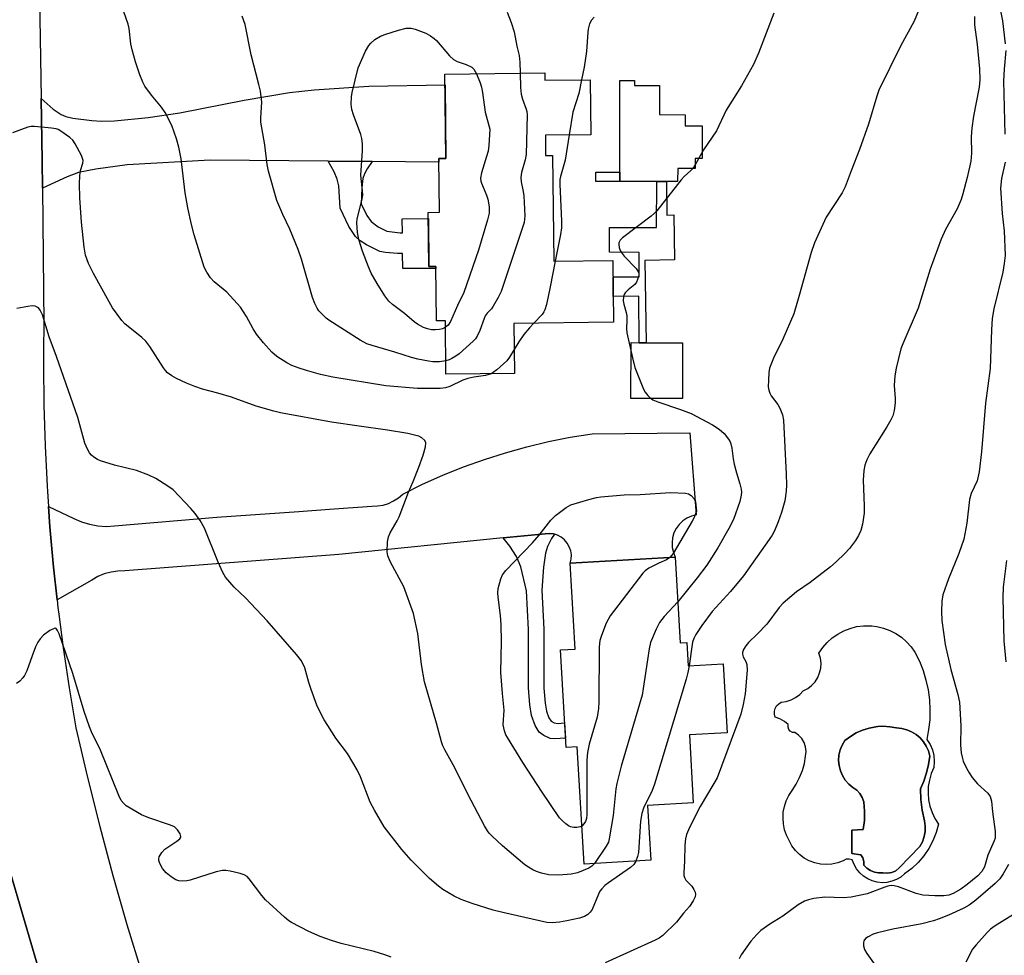
# Model space of a CAD drawing. Units: inches. Extents: x 1195769 to 1201769, y 529457 to 533457.
# Drawn here: x 1196137 to 1196394, y 531847 to 532091 of the extents above; entities that cross this region are included whole.
import ezdxf

# ---------------------------------------------------------------- set-up
doc = ezdxf.new("R2010")
doc.units = ezdxf.units.IN
doc.header["$MEASUREMENT"] = 0
for name, color, linetype in [('BLDG-Footprint', 5, 'Continuous'), ('CULTRL-Pad', 6, 'Continuous'), ('CULTRL-Swimming Pool in Ground', 4, 'Continuous'), ('TRANS-Driveway', 251, 'Continuous'), ('TRANS-Non Street Sidewalk', 7, 'Continuous'), ('TRANS-Road', 130, 'Continuous'), ('Undefined', 1, 'Continuous')]:
    doc.layers.add(name, color=color, linetype=linetype)

msp = doc.modelspace()

# ---------------------------------------------------------------- linework, layer by layer
at = {"layer": 'BLDG-Footprint'}
for points, elevation in [([(1196274.14, 532077.28), (1196274.16, 532075.37), (1196285.99, 532075.51), (1196286.16, 532061.15), (1196274.27, 532061.02), (1196274.33, 532055.69), (1196276.15, 532055.71), (1196276.47, 532028.09), (1196291.93, 532028.26), (1196292.11, 532012.13), (1196266.06, 532011.84), (1196266.2, 531998.74), (1196248.3, 531998.54), (1196248.14, 532012.5), (1196245.8, 532012.47), (1196245.64, 532026.74), (1196243.83, 532026.72), (1196243.67, 532040.85), (1196246.58, 532040.89), (1196246.42, 532054.9), (1196248.28, 532054.92), (1196248.03, 532076.99)], 324.46), ([(1196308.23, 531950.74), (1196309.52, 531928.35), (1196311.26, 531928.45), (1196311.61, 531922.3), (1196320.79, 531922.82), (1196321.82, 531904.84), (1196311.93, 531904.27), (1196312.94, 531886.56), (1196301, 531885.87), (1196301.82, 531871.53), (1196284.39, 531870.53), (1196282.63, 531901.14), (1196279.68, 531900.97), (1196278.21, 531926.5), (1196282.07, 531926.72), (1196280.78, 531949.17)], 321.53)]:
    msp.add_lwpolyline(points, close=True, dxfattribs=dict(at, elevation=elevation))
at = {"layer": 'CULTRL-Pad'}
for points in [[(1196315.3, 532063.48), (1196315.29, 532054.94), (1196313.45, 532054.94), (1196313.44, 532052.28), (1196308.87, 532052.29), (1196308.86, 532048.93), (1196305.94, 532048.93), (1196303.39, 532048.93), (1196293.73, 532048.95), (1196293.73, 532051.34), (1196293.76, 532075.33), (1196297.6, 532075.32), (1196297.6, 532073.98), (1196304.11, 532073.97), (1196304.1, 532066.39), (1196310.84, 532066.38), (1196310.84, 532063.48)], [(1196310.16, 532006.74), (1196310.09, 531992.17), (1196296.64, 531992.23), (1196296.7, 532006.8), (1196298.82, 532006.79), (1196300.6, 532006.78)]]:
    msp.add_lwpolyline(points, close=True, dxfattribs=at)
for points in [[(1196374.74, 531908.26, 0), (1196374.45, 531905.67, 0), (1196373.96, 531903.1, 0), (1196374.83, 531901.81, 0), (1196375.46, 531900.38, 0), (1196375.84, 531898.87, 0), (1196375.95, 531897.31, 0), (1196375.79, 531895.76, 0), (1196375.12, 531894.16, 0), (1196374.65, 531892.49, 0), (1196374.38, 531890.78, 0), (1196374.32, 531889.05, 0), (1196374.46, 531887.32, 0), (1196374.81, 531885.62, 0), (1196375.36, 531883.98, 0), (1196376.1, 531882.41, 0), (1196377.02, 531880.94, 0), (1196376.42, 531878.73, 0), (1196375.58, 531876.59, 0), (1196374.5, 531874.56, 0), (1196373.21, 531872.66, 0), (1196371.72, 531870.91, 0), (1196370.04, 531869.34, 0), (1196368.2, 531867.97, 0), (1196367.2, 531867.14, 0), (1196366.07, 531866.48, 0), (1196364.85, 531866.01, 0), (1196363.58, 531865.73, 0), (1196362.28, 531865.65, 0), (1196360.98, 531865.79, 0), (1196359.72, 531866.12, 0), (1196358.53, 531866.65, 0), (1196357.43, 531867.36, 0), (1196356.46, 531868.23, 0), (1196355.64, 531869.24, 0), (1196354.98, 531870.37, 0), (1196354.52, 531871.59, 0), (1196353.71, 531871.83, 0), (1196352.87, 531871.76, 0), (1196352.11, 531871.4, 0), (1196350.69, 531870.85, 0), (1196349.2, 531870.51, 0), (1196347.68, 531870.39, 0), (1196346.17, 531870.49, 0), (1196344.68, 531870.82, 0), (1196343.25, 531871.35, 0), (1196341.92, 531872.08, 0), (1196340.71, 531873, 0), (1196339.64, 531874.09, 0), (1196338.74, 531875.31, 0), (1196338.03, 531876.66, 0), (1196337.33, 531878.04, 0), (1196336.83, 531879.5, 0), (1196336.51, 531881.01, 0), (1196336.4, 531882.55, 0), (1196336.48, 531884.09, 0), (1196336.77, 531885.61, 0), (1196337.25, 531887.07, 0), (1196337.92, 531888.47, 0), (1196338.76, 531889.76, 0), (1196339.84, 531891.39, 0), (1196340.74, 531893.13, 0), (1196341.46, 531894.95, 0), (1196341.98, 531896.83, 0), (1196342.31, 531898.76, 0), (1196342.41, 531899.95, 0), (1196342.27, 531901.14, 0), (1196341.89, 531902.27, 0), (1196341.28, 531903.3, 0), (1196340.47, 531904.18, 0), (1196339.5, 531904.88, 0), (1196338.86, 531904.92, 0), (1196338.29, 531905.22, 0), (1196337.88, 531905.71, 0), (1196337.71, 531906.32, 0), (1196337.78, 531906.96, 0), (1196336.77, 531907.82, 0), (1196335.61, 531908.48, 0), (1196334.35, 531908.92, 0), (1196334.15, 531909.67, 0), (1196334.15, 531910.45, 0), (1196334.34, 531911.2, 0), (1196334.73, 531911.88, 0), (1196335.27, 531912.44, 0), (1196335.95, 531912.84, 0), (1196337.25, 531913.05, 0), (1196338.51, 531913.46, 0), (1196339.69, 531914.06, 0), (1196340.76, 531914.84, 0), (1196341.7, 531915.77, 0), (1196342.86, 531916.39, 0), (1196343.89, 531917.2, 0), (1196344.77, 531918.17, 0), (1196345.48, 531919.27, 0), (1196345.98, 531920.48, 0), (1196346.27, 531921.76, 0), (1196346.34, 531923.07, 0), (1196346.18, 531924.37, 0), (1196345.8, 531925.63, 0), (1196346.79, 531927.1, 0), (1196347.95, 531928.43, 0), (1196349.27, 531929.62, 0), (1196350.71, 531930.64, 0), (1196352.27, 531931.48, 0), (1196353.92, 531932.13, 0), (1196355.64, 531932.57, 0), (1196357.4, 531932.8, 0), (1196359.17, 531932.82, 0), (1196359.61, 531932.77, 0), (1196360.93, 531932.62, 0), (1196362.65, 531932.21, 0), (1196364.31, 531931.6, 0), (1196365.89, 531930.79, 0), (1196367.36, 531929.8, 0), (1196368.69, 531928.64, 0), (1196369.88, 531927.32, 0), (1196370.9, 531925.87, 0), (1196372.05, 531923.53, 0), (1196373.01, 531921.1, 0), (1196373.77, 531918.61, 0), (1196374.33, 531916.06, 0), (1196374.68, 531913.47, 0), (1196374.81, 531910.87, 0)], [(1196364.81, 531868.33, 0), (1196365.88, 531868.79, 0), (1196366.8, 531869.5, 0), (1196372.18, 531875.13, 0), (1196372.84, 531876.37, 0), (1196373.29, 531877.69, 0), (1196373.54, 531879.07, 0), (1196373.58, 531880.47, 0), (1196373.41, 531881.86, 0), (1196372.76, 531884.6, 0), (1196372.4, 531887.38, 0), (1196372.3, 531890.19, 0), (1196373.23, 531892.23, 0), (1196373.95, 531894.35, 0), (1196374.46, 531896.53, 0), (1196374.75, 531898.76, 0), (1196374.4, 531900.08, 0), (1196373.85, 531901.33, 0), (1196373.12, 531902.49, 0), (1196372.22, 531903.52, 0), (1196371.18, 531904.4, 0), (1196370.01, 531905.11, 0), (1196368.75, 531905.64, 0), (1196367.42, 531905.97, 0), (1196366.06, 531906.1, 0), (1196364.29, 531906.42, 0), (1196362.49, 531906.52, 0), (1196361.21, 531906.44, 0), (1196360.7, 531906.41, 0), (1196358.93, 531906.08, 0), (1196357.21, 531905.55, 0), (1196355.56, 531904.82, 0), (1196354.02, 531903.9, 0), (1196352.59, 531902.8, 0), (1196351.87, 531901.62, 0), (1196351.35, 531900.34, 0), (1196351.03, 531898.99, 0), (1196350.93, 531897.61, 0), (1196351.05, 531896.24, 0), (1196351.39, 531894.9, 0), (1196351.94, 531893.63, 0), (1196352.68, 531892.46, 0), (1196353.6, 531891.43, 0), (1196354.68, 531890.56, 0), (1196355.68, 531889.86, 0), (1196356.51, 531888.97, 0), (1196357.12, 531887.92, 0), (1196357.49, 531886.76, 0), (1196357.73, 531884.35, 0), (1196357.68, 531881.93, 0), (1196357.37, 531879.54, 0), (1196354.43, 531879.41, 0), (1196354.43, 531873.29, 0), (1196356.76, 531872.93, 0), (1196357.26, 531872.11, 0), (1196357.51, 531871.19, 0), (1196357.49, 531870.23, 0), (1196358.29, 531869.43, 0), (1196359.23, 531868.81, 0), (1196360.28, 531868.4, 0), (1196361.39, 531868.22, 0), (1196362.51, 531868.27, 0), (1196363.67, 531868.16, 0)]]:
    msp.add_polyline3d(points, close=True, dxfattribs=at)
at = {"layer": 'CULTRL-Swimming Pool in Ground'}
msp.add_lwpolyline([(1196364.81, 531868.33), (1196363.67, 531868.16), (1196362.51, 531868.27), (1196361.39, 531868.22), (1196360.28, 531868.4), (1196359.23, 531868.81), (1196358.29, 531869.43), (1196357.49, 531870.23), (1196357.51, 531871.19), (1196357.26, 531872.11), (1196356.76, 531872.93), (1196354.43, 531873.29), (1196354.43, 531879.41), (1196357.37, 531879.54), (1196357.68, 531881.93), (1196357.73, 531884.35), (1196357.49, 531886.76), (1196357.12, 531887.92), (1196356.51, 531888.97), (1196355.68, 531889.86), (1196354.68, 531890.56), (1196353.6, 531891.43), (1196352.68, 531892.46), (1196351.94, 531893.63), (1196351.39, 531894.9), (1196351.05, 531896.24), (1196350.93, 531897.61), (1196351.03, 531898.99), (1196351.35, 531900.34), (1196351.87, 531901.62), (1196352.59, 531902.8), (1196354.02, 531903.9), (1196355.56, 531904.82), (1196357.21, 531905.55), (1196358.93, 531906.08), (1196360.7, 531906.41), (1196361.21, 531906.44), (1196362.49, 531906.52), (1196364.29, 531906.42), (1196366.06, 531906.1), (1196367.42, 531905.97), (1196368.75, 531905.64), (1196370.01, 531905.11), (1196371.18, 531904.4), (1196372.22, 531903.52), (1196373.12, 531902.49), (1196373.85, 531901.33), (1196374.4, 531900.08), (1196374.75, 531898.76), (1196374.46, 531896.53), (1196373.95, 531894.35), (1196373.23, 531892.23), (1196372.3, 531890.19), (1196372.4, 531887.38), (1196372.76, 531884.6), (1196373.41, 531881.86), (1196373.58, 531880.47), (1196373.54, 531879.07), (1196373.29, 531877.69), (1196372.84, 531876.37), (1196372.18, 531875.13), (1196366.8, 531869.5), (1196365.88, 531868.79)], close=True, dxfattribs=at)
at = {"layer": 'TRANS-Driveway'}
msp.add_lwpolyline([(1196228.97, 532054.12), (1196217.47, 532054.22), (1196186.61, 532054.48), (1196164.93, 532053.23), (1196156.8, 532052.14), (1196152.22, 532051.23), (1196149.27, 532050.13), (1196142.79, 532047.15), (1196142.71, 532054.32), (1196142.45, 532070.64), (1196145.65, 532067.79), (1196147.66, 532066.41), (1196148.88, 532065.93), (1196150.72, 532065.48), (1196155.76, 532064.82), (1196158.22, 532064.71), (1196161.66, 532064.81), (1196170.48, 532065.61), (1196178.69, 532066.89), (1196195.52, 532070.19), (1196207.36, 532072.19), (1196213.85, 532072.88), (1196228.09, 532073.85), (1196248.06, 532074.17), (1196248.27, 532054.92), (1196246.42, 532054.9), (1196246.43, 532053.97)], close=True, dxfattribs=at)
at = {"layer": 'TRANS-Non Street Sidewalk'}
for points in [[(1196228.97, 532054.12), (1196227.69, 532052.25), (1196226.98, 532050.91), (1196226.55, 532049.67), (1196226.26, 532047.27), (1196226.12, 532043.11), (1196227.62, 532040), (1196228.7, 532038.44), (1196230.53, 532037.08), (1196232.86, 532035.92), (1196236.29, 532035.51), (1196236.92, 532035.51), (1196236.88, 532039.17), (1196243.69, 532039.24), (1196243.83, 532026.72), (1196245.64, 532026.74), (1196245.64, 532026.21), (1196236.99, 532026.14), (1196236.96, 532030.09), (1196235.63, 532030.08), (1196232.48, 532030.35), (1196231.03, 532030.63), (1196227.55, 532032.34), (1196225.88, 532033.44), (1196224.62, 532034.53), (1196222.88, 532037.12), (1196220.67, 532041.95), (1196220.29, 532047.8), (1196219.83, 532049.55), (1196219.03, 532051.43), (1196217.47, 532054.22)], [(1196293.73, 532051.34), (1196293.73, 532048.95), (1196287.49, 532048.96), (1196287.5, 532051.35)], [(1196305.94, 532048.93), (1196306.06, 532040.16), (1196307.84, 532040.18), (1196308.01, 532028.4), (1196300.3, 532028.29), (1196300.6, 532006.78), (1196298.82, 532006.79), (1196298.68, 532018.96), (1196292.04, 532018.88), (1196291.98, 532023.97), (1196298.77, 532023.96), (1196298.78, 532030.4), (1196291.04, 532030.42), (1196291.05, 532036.9), (1196303.37, 532036.88), (1196303.39, 532048.93)], [(1196276.64, 531956.72), (1196275.92, 531955.61), (1196274.84, 531953.5), (1196274.27, 531951.8), (1196273.76, 531948.16), (1196273.38, 531942.12), (1196273.91, 531931.92), (1196273.9, 531916.5), (1196274.23, 531912.61), (1196274.59, 531910.46), (1196275.22, 531908.7), (1196275.79, 531907.87), (1196276.58, 531907.41), (1196277.57, 531907.25), (1196279.31, 531907.42), (1196279.54, 531903.4), (1196276.78, 531903.21), (1196275.51, 531903.36), (1196273.84, 531904.15), (1196272.65, 531905.01), (1196271.6, 531906.73), (1196270.65, 531909.36), (1196270.2, 531912.15), (1196269.86, 531916.54), (1196269.87, 531931.82), (1196269.34, 531941.92), (1196267.89, 531948.23), (1196266.75, 531950.9), (1196265.01, 531953.62), (1196263.27, 531955.76), (1196274.22, 531956.85), (1196275.32, 531956.92), (1196276.41, 531956.79)]]:
    msp.add_lwpolyline(points, close=True, dxfattribs=at)
at = {"layer": 'TRANS-Road'}
for points in [[(1196142.03, 532096.96), (1196142.45, 532070.64), (1196142.71, 532054.32), (1196142.79, 532047.15), (1196143.14, 532011.68), (1196143.08, 532004.88), (1196143.05, 532001.08), (1196143.17, 531990.47), (1196143.5, 531979.87), (1196144.03, 531969.28), (1196144.12, 531967.91), (1196144.4, 531963.94), (1196144.77, 531958.7), (1196145.71, 531948.13), (1196146.65, 531939.58), (1196146.87, 531937.59), (1196147.1, 531935.81), (1196148.23, 531927.07), (1196149.79, 531916.58), (1196151.56, 531906.13), (1196154.56, 531893.19), (1196157.79, 531880.31), (1196161.24, 531867.49), (1196164.91, 531854.72), (1196168.8, 531842.03)], [(1196079.61, 531845.92), (1196093.74, 531858.36), (1196099.44, 531862.35), (1196105.01, 531866.53), (1196110.44, 531870.88), (1196112.93, 531873.01), (1196115.73, 531875.4), (1196116.8, 531876.38), (1196120.34, 531879.62), (1196120.86, 531880.09), (1196122.48, 531882.35), (1196123.91, 531884.74), (1196125.12, 531887.25), (1196126.11, 531889.84), (1196126.87, 531892.52), (1196127.4, 531895.25), (1196127.49, 531896.1), (1196132.35, 531875.25), (1196142.7, 531839.93)], [(1196142.7, 531839.93), (1196132.35, 531875.25)]]:
    msp.add_lwpolyline(points, dxfattribs=at)
msp.add_lwpolyline([(1196276.64, 531956.72), (1196276.41, 531956.79), (1196275.32, 531956.92), (1196274.22, 531956.85), (1196263.27, 531955.76), (1196220.26, 531951.46), (1196164.35, 531947.14), (1196162.53, 531947.1), (1196160.73, 531946.84), (1196158.98, 531946.36), (1196157.3, 531945.67), (1196155.72, 531944.76), (1196146.65, 531939.58), (1196145.71, 531948.13), (1196144.77, 531958.7), (1196144.4, 531963.94), (1196150.97, 531960.85), (1196152.98, 531959.96), (1196155.09, 531959.32), (1196157.26, 531958.92), (1196159.45, 531958.79), (1196161.65, 531958.9), (1196188.42, 531961.17), (1196209.85, 531962.71), (1196217.82, 531963.29), (1196228.89, 531964.08), (1196230.38, 531964.12), (1196231.85, 531964.36), (1196233.27, 531964.8), (1196234.62, 531965.43), (1196235.86, 531966.24), (1196236.99, 531967.22), (1196242.19, 531969.78), (1196247.49, 531972.14), (1196252.87, 531974.31), (1196258.33, 531976.28), (1196263.87, 531978.04), (1196269.46, 531979.59), (1196275.1, 531980.93), (1196280.8, 531982.06), (1196286.53, 531982.97), (1196312, 531983.19), (1196313.72, 531961.82), (1196312.46, 531961.49), (1196311.27, 531960.94), (1196310.19, 531960.21), (1196309.25, 531959.3), (1196308.48, 531958.25), (1196307.9, 531957.08), (1196307.53, 531955.82), (1196307.38, 531954.53), (1196307.44, 531953.22), (1196307.73, 531951.95), (1196308.23, 531950.74), (1196280.78, 531949.17), (1196281.03, 531950.24), (1196281.07, 531951.34), (1196280.91, 531952.42), (1196280.54, 531953.46), (1196280, 531954.41), (1196279.28, 531955.25), (1196278.43, 531955.94), (1196277.46, 531956.46)], close=True, dxfattribs=at)
at = {"layer": 'Undefined'}
for points, elevation in [([(1196260.09, 531998.67), (1196258.67, 531998.2), (1196255.59, 531997.81), (1196254.03, 531997.45), (1196252.73, 531996.97), (1196249.28, 531995.33), (1196248.19, 531994.95), (1196246.74, 531994.81), (1196240.82, 531994.82), (1196232.55, 531995.55), (1196218.74, 531997.75), (1196215.5, 531998.49), (1196211.83, 531999.52), (1196209.89, 532000.15), (1196207.99, 532000.85), (1196206.71, 532001.49), (1196204.04, 532003.19), (1196202.73, 532004.35), (1196200.55, 532006.73), (1196198.75, 532008.98), (1196197.89, 532010.38), (1196196.17, 532013.64), (1196194.56, 532016.04), (1196190.97, 532020.02), (1196187.7, 532022.73), (1196186.71, 532023.72), (1196185.74, 532025.21), (1196185.12, 532026.55), (1196182.5, 532035.01), (1196181.74, 532037.7), (1196180.77, 532042.07), (1196180.08, 532045.96), (1196179.09, 532054.81), (1196178.42, 532057.9), (1196177.83, 532060.11), (1196176.64, 532063.58), (1196174.91, 532066.93), (1196173.95, 532068.37), (1196171.33, 532071.49), (1196169.59, 532073.87), (1196169.01, 532074.89), (1196168.27, 532076.81), (1196167.14, 532080.18), (1196166.22, 532083.33), (1196165.95, 532084.87), (1196165.47, 532088.92), (1196165.24, 532090.06), (1196162.99, 532096.57)], 324), ([(1196373.74, 532098.31), (1196370.67, 532090.78), (1196367.11, 532084.27), (1196361.47, 532072.8), (1196360.92, 532071.26), (1196358.76, 532063.86), (1196356.41, 532057.32), (1196354.2, 532051.73), (1196352.66, 532047.48), (1196351.82, 532045.99), (1196347.69, 532039.6), (1196344.65, 532032.86), (1196343.8, 532030.38), (1196340.65, 532019.11), (1196339.23, 532014.35), (1196336.39, 532007.67), (1196333.93, 532002.75), (1196332.91, 532000.14), (1196332.71, 531999.01), (1196332.59, 531996.97), (1196332.56, 531995.22), (1196332.67, 531994.38), (1196332.94, 531993.63), (1196333.33, 531992.91), (1196335.02, 531990.64), (1196335.57, 531989.69), (1196336.28, 531987.92), (1196336.5, 531986.53), (1196337.23, 531972.46), (1196337.27, 531969.62), (1196337.19, 531967.94), (1196336.86, 531965.46), (1196335.99, 531962.44), (1196335.12, 531960), (1196334.14, 531957.6), (1196333.56, 531956.5), (1196332.76, 531955.31), (1196326.05, 531945.83), (1196322.69, 531941.73), (1196317.84, 531936.54), (1196315.14, 531932.87), (1196313.62, 531930.54), (1196313.05, 531929.44), (1196312.74, 531928.5), (1196311.86, 531922.31)], 320), ([(1196392.8, 532095.58), (1196393.78, 532090.93), (1196394.51, 532084.88)], 316), ([(1196248.26, 532002.06), (1196246.62, 532001.79), (1196244.89, 532001.79), (1196243.76, 532001.93), (1196240.95, 532002.49), (1196239.28, 532002.89), (1196234.89, 532004.35), (1196228.96, 532006.04), (1196227.64, 532006.49), (1196225.84, 532007.47), (1196217.65, 532012.66), (1196216.95, 532013.19), (1196215.89, 532014.22), (1196215.09, 532015.1), (1196214.59, 532015.8), (1196213.97, 532017.03), (1196213.36, 532018.59), (1196210.49, 532028.63), (1196209.67, 532031.18), (1196207.5, 532036.45), (1196205.66, 532040.31), (1196204.07, 532043.99), (1196201.91, 532051.63), (1196201.55, 532053.35), (1196200.9, 532058.47), (1196199.93, 532064.43), (1196199.89, 532065.58), (1196200.14, 532069.63), (1196199.79, 532072.53), (1196199.41, 532074.27), (1196197.41, 532082.06), (1196195.8, 532089.91), (1196195.05, 532092.1)], 326), ([(1196264.29, 532093.17), (1196265.36, 532090.45), (1196266.1, 532088.05), (1196266.83, 532084.3), (1196267.42, 532081.81), (1196267.59, 532080.08), (1196267.68, 532077.21)], 326), ([(1196386.47, 532092.01), (1196386.47, 532089.82), (1196387.15, 532084.75), (1196387.73, 532078.37), (1196387.88, 532075.48), (1196387.69, 532073.54), (1196386.23, 532065.97), (1196385.79, 532062.87), (1196385.61, 532060.6), (1196385.67, 532056.28), (1196385.53, 532054.2), (1196384.57, 532049.98), (1196383.44, 532045.66), (1196382.99, 532044.24), (1196381.92, 532041.8), (1196378.88, 532036.38), (1196377.72, 532033.86), (1196374.89, 532026), (1196371.7, 532015.83), (1196367.74, 532006.52), (1196367.23, 532005.14), (1196365.99, 532000.1), (1196365.61, 531998.13), (1196365.47, 531995.58), (1196365.68, 531992.24), (1196365.68, 531991.11), (1196365.42, 531989.07), (1196365.08, 531987.66), (1196364.6, 531986.61), (1196363.57, 531984.84), (1196359.08, 531977.78), (1196358.3, 531976.18), (1196357.76, 531974.8), (1196357.49, 531973.42), (1196357.31, 531970.9), (1196357.62, 531964.16), (1196357.61, 531962.19), (1196357.2, 531959.38), (1196356.73, 531957.74), (1196356.1, 531956.41), (1196355.36, 531955.13), (1196353.74, 531953), (1196352.58, 531951.65), (1196350.31, 531949.49), (1196348.79, 531948.17), (1196343.46, 531944.15), (1196339.93, 531941.64), (1196336.45, 531938.74), (1196335.43, 531937.6), (1196332.17, 531933.25), (1196329.75, 531930.7), (1196327.37, 531928.44), (1196326.66, 531927.54), (1196326.07, 531926.58), (1196325.79, 531925.85), (1196325.79, 531925.37), (1196326.02, 531924.67), (1196326.65, 531923.43), (1196326.95, 531922.65), (1196327.05, 531921.22), (1196326.54, 531915.01), (1196325.99, 531912.22), (1196325.4, 531909.73), (1196319.16, 531893.06), (1196318.35, 531891.54), (1196314.78, 531885.57), (1196311.96, 531880.07), (1196311.2, 531878.21), (1196310.9, 531877.12), (1196310.75, 531875.45), (1196310.69, 531871.27), (1196310.44, 531868.35), (1196310.49, 531867.51), (1196310.63, 531867.01), (1196311.03, 531866.34), (1196312.54, 531864.77), (1196313.13, 531863.87), (1196313.43, 531863.15), (1196313.54, 531862.67), (1196313.44, 531861.92), (1196312.93, 531860.91), (1196311.94, 531859.45), (1196310.36, 531857.65), (1196308.54, 531855.33), (1196304.96, 531851.88), (1196304.03, 531851.19), (1196302.98, 531850.64), (1196289.92, 531844.75)], 318), ([(1196334.03, 532092.89), (1196329.96, 532082.5), (1196328.71, 532079.49), (1196325.55, 532073.88), (1196321.51, 532067.53), (1196319.03, 532062.12), (1196315.64, 532057.21), (1196313.42, 532053.24), (1196312.83, 532052.34), (1196312.32, 532051.76), (1196310.59, 532050.2), (1196309.79, 532049.33), (1196303.43, 532041.21), (1196302.84, 532040.6), (1196301.95, 532039.85), (1196294.48, 532034.22), (1196293.81, 532033.56), (1196293.51, 532032.93), (1196293.46, 532032.44), (1196293.56, 532031.68), (1196293.8, 532030.92), (1196294.05, 532030.46), (1196294.88, 532029.44), (1196297.99, 532026.19), (1196298.49, 532025.52), (1196298.7, 532025.03), (1196298.72, 532024.51), (1196298.63, 532023.97), (1196298.12, 532022.63), (1196297.65, 532021.98), (1196295.95, 532020.64), (1196295.14, 532019.82), (1196294.87, 532019.34), (1196294.71, 532018.82), (1196294.64, 532017.72), (1196294.78, 532016.89), (1196295.4, 532014.69), (1196295.54, 532013.83), (1196295.58, 532012.7), (1196295.52, 532010.5), (1196295.61, 532009.38), (1196297.03, 532002.83), (1196297.7, 532000.3), (1196299.92, 531994.63), (1196300.35, 531993.89), (1196301.07, 531993), (1196301.68, 531992.4), (1196302.37, 531991.89), (1196303.7, 531991.29), (1196309.64, 531989.37), (1196312.35, 531988.29), (1196318.01, 531985.36), (1196319.67, 531984.21), (1196321.04, 531983.07), (1196322.19, 531981.57), (1196322.57, 531980.86), (1196322.75, 531980.31), (1196323.01, 531979.18), (1196323.34, 531976.43), (1196323.61, 531975.02), (1196324.2, 531972.75), (1196325.09, 531969.93), (1196325.45, 531968.51), (1196325.52, 531967.74), (1196325.49, 531966.97), (1196325.08, 531965.3), (1196323.44, 531960.6), (1196322.26, 531958.25), (1196319.36, 531953.18), (1196316.46, 531948.63), (1196314, 531945.29), (1196308.91, 531939.06)], 322), ([(1196248.16, 532010.84), (1196247.42, 532010.45), (1196246.63, 532010.22), (1196245.57, 532010.11), (1196244.5, 532010.16), (1196243.43, 532010.4), (1196242.39, 532010.79), (1196240.89, 532011.59), (1196239.95, 532012.22), (1196237.46, 532014.39), (1196234.29, 532016.74), (1196233.33, 532017.66), (1196232.33, 532019.06), (1196230.33, 532022.22), (1196228.77, 532025), (1196228.01, 532026.59), (1196226.43, 532030.72), (1196225.53, 532033.75), (1196225.16, 532035.58), (1196225, 532038.09), (1196225.07, 532039.2), (1196226.28, 532043.98), (1196226.52, 532045.36), (1196226.5, 532046.48), (1196226.08, 532050.54), (1196226.46, 532056.94), (1196226.45, 532058.68), (1196226.33, 532060.12), (1196226.08, 532061.23), (1196224.11, 532066.37), (1196223.69, 532067.74), (1196223.53, 532069.11), (1196223.56, 532071.05), (1196223.77, 532072.16), (1196225.38, 532078.59), (1196227.24, 532082.95), (1196228.09, 532084.48), (1196228.66, 532085.1), (1196229.74, 532086.01), (1196231.18, 532086.93), (1196232.27, 532087.34), (1196235.92, 532088.46), (1196237.9, 532088.98), (1196239.2, 532089), (1196240.26, 532088.76), (1196242.99, 532087.65), (1196244.26, 532086.97), (1196245.17, 532086.32), (1196245.8, 532085.74), (1196249.25, 532081.8), (1196250.26, 532080.79), (1196251.2, 532080.24), (1196253.61, 532079.5), (1196255.04, 532078.83), (1196255.6, 532078.31), (1196256.26, 532077.08)], 328), ([(1196394.65, 532083.15), (1196394.21, 532078.3), (1196394.08, 532075.23), (1196394.37, 532061.32)], 316), ([(1196256.26, 532077.08), (1196257.2, 532074.68), (1196257.55, 532073.59), (1196257.81, 532072.18), (1196258.54, 532067.02), (1196259.75, 532062.61), (1196259.47, 532058.29), (1196259.3, 532056.86), (1196258.92, 532055.42), (1196257.58, 532051.14), (1196257.36, 532049.76), (1196257.44, 532049.04), (1196257.6, 532048.51), (1196258.91, 532045.34), (1196259.28, 532044.26), (1196259.56, 532042.3), (1196259.58, 532040.62), (1196259.19, 532038.9), (1196256.77, 532030.96), (1196252.92, 532019.89), (1196251.28, 532016.55), (1196249.51, 532012.33), (1196248.87, 532011.41), (1196248.16, 532010.84)], 328), ([(1196267.68, 532077.21), (1196267.79, 532073.52), (1196267.93, 532071.74), (1196268.27, 532070.44), (1196269.29, 532067.79), (1196269.43, 532067.24), (1196269.52, 532066.38), (1196269.23, 532056.01), (1196268.98, 532054.59), (1196268.08, 532051.3), (1196267.89, 532049.92), (1196267.96, 532048.81), (1196268.5, 532046.31), (1196268.65, 532045.17), (1196268.89, 532039.91), (1196268.86, 532039.04), (1196268.72, 532038.18), (1196262.71, 532020.19), (1196261.96, 532018.61), (1196260.66, 532016.35), (1196260.16, 532015.68), (1196259.08, 532014.53), (1196258.58, 532013.82), (1196258.26, 532013.12), (1196257.18, 532010.01), (1196256.48, 532008.47), (1196255.99, 532007.8), (1196255.39, 532007.18), (1196251.76, 532003.9), (1196250.83, 532003.24), (1196249.85, 532002.66), (1196249.14, 532002.34), (1196248.26, 532002.06)], 326), ([(1196283.75, 532075.48), (1196283.02, 532071.95), (1196281.47, 532067.02), (1196280.48, 532061.09)], 324), ([(1196287.08, 531870.69), (1196286.4, 531869.95), (1196285.68, 531869.49), (1196282.69, 531868.24), (1196280.99, 531867.88), (1196277.8, 531867.65), (1196275.18, 531867.73), (1196273.26, 531868.12), (1196271.95, 531868.57), (1196270.96, 531869.02), (1196269.83, 531869.69), (1196268.91, 531870.36), (1196263.1, 531875.25), (1196260.35, 531877.8), (1196259.56, 531878.63), (1196259.13, 531879.2), (1196258.39, 531880.49), (1196254.05, 531888.81), (1196250.63, 531895.7), (1196247.99, 531900.41), (1196247.51, 531901.43), (1196247.15, 531902.51), (1196245.86, 531907.34), (1196242.7, 531918.11), (1196241.9, 531922.67), (1196240.98, 531930.79), (1196239.81, 531936.01), (1196237.24, 531942.98), (1196233.72, 531949.57), (1196233.13, 531951.06), (1196232.96, 531952.16), (1196232.98, 531954.73), (1196233.23, 531956.09), (1196233.69, 531957.09), (1196235.51, 531960.19), (1196236.04, 531961.25), (1196238.48, 531967.73), (1196239.72, 531970.51), (1196241.24, 531974.27), (1196242.34, 531977.41), (1196242.94, 531979.58), (1196243.03, 531980.61), (1196242.75, 531981.25), (1196241.97, 531981.94), (1196241.24, 531982.33), (1196240.1, 531982.66), (1196238.35, 531983.04), (1196233.04, 531983.95), (1196225.58, 531984.93), (1196218.41, 531986.02), (1196205.02, 531988.47), (1196203.27, 531988.85), (1196198.69, 531990.24), (1196192.27, 531992.54), (1196188.65, 531993.63), (1196184.65, 531994.67), (1196182.68, 531995.33), (1196180.46, 531996.18), (1196177.86, 531997.41), (1196176.62, 531998.1), (1196175.54, 531998.92), (1196174.97, 531999.5), (1196174.46, 532000.18), (1196170.88, 532005.8), (1196169.85, 532007.21), (1196168.82, 532008.14), (1196164.35, 532011.68), (1196163.56, 532012.55), (1196162.31, 532014.22), (1196161.12, 532015.93), (1196160.24, 532017.44), (1196156.17, 532024.9), (1196154.89, 532027.52), (1196154.1, 532029.67), (1196153.71, 532031.78), (1196153.02, 532038.31), (1196152.61, 532044.66), (1196152.5, 532048.34), (1196152.56, 532050.36), (1196152.74, 532051.8), (1196153.38, 532053.7), (1196153.44, 532054.41), (1196153, 532055.68), (1196151.4, 532058.75), (1196150.76, 532059.69), (1196149.94, 532060.44), (1196147.63, 532062.08), (1196146.89, 532062.49), (1196146.36, 532062.68), (1196145.21, 532062.89), (1196140.73, 532063.28), (1196139.85, 532063.28), (1196139.02, 532063.13), (1196135.01, 532061.61)], 322), ([(1196280.48, 532061.09), (1196279.41, 532054.52), (1196278.23, 532050.21), (1196278.07, 532049.4), (1196278.04, 532048.1), (1196278.46, 532038.6), (1196278.46, 532036.82), (1196278.2, 532035.06), (1196276.87, 532028.09)], 324), ([(1196394.51, 532053.99), (1196393.52, 532049.74), (1196393.26, 532047.14), (1196393.69, 532040.52), (1196394.22, 532036.02), (1196394.43, 532029.58), (1196394.25, 532027.52), (1196393.89, 532025.21), (1196391.54, 532015.62), (1196391.1, 532013.12), (1196390.9, 532010.19), (1196390.56, 532000.03), (1196389.32, 531991), (1196388.31, 531978.26), (1196387.71, 531973.05), (1196387.13, 531970.7), (1196385.61, 531967.34), (1196385.11, 531965.8), (1196384.41, 531959.65), (1196383.97, 531956.84), (1196383.64, 531955.46), (1196382.36, 531951.72), (1196379.67, 531945.1), (1196378.18, 531940.88), (1196377.88, 531939.19), (1196377.79, 531936.52), (1196377.95, 531934.15), (1196378.77, 531927.95), (1196380.31, 531921.41), (1196382.08, 531914.86), (1196382.5, 531912.87), (1196382.92, 531906.62), (1196382.83, 531901.61), (1196383, 531899.6), (1196383.19, 531898.46), (1196383.53, 531897.39), (1196384.35, 531895.58), (1196385.04, 531894.33), (1196385.83, 531893.14), (1196387.25, 531891.52), (1196389.98, 531889.07), (1196390.57, 531888.2), (1196390.92, 531886.96), (1196391.16, 531884.2), (1196391.83, 531878.99), (1196391.89, 531877.85), (1196391.82, 531877.31), (1196391.59, 531876.56), (1196389.97, 531872.82), (1196389.04, 531869.8), (1196388.39, 531868.57), (1196387.3, 531867.42), (1196384.52, 531865.21), (1196382.86, 531863.98), (1196380.84, 531862.79), (1196379.79, 531862.41), (1196378.43, 531862.18), (1196376.11, 531862.23), (1196372.93, 531862.42), (1196371.25, 531862.83), (1196366.55, 531864.57), (1196365.48, 531864.83), (1196364.68, 531864.89), (1196363.82, 531864.74), (1196362.98, 531864.49), (1196358.4, 531862.76), (1196354.19, 531861.87), (1196352.22, 531861.72), (1196347.3, 531861.85), (1196344.43, 531861.48), (1196343.03, 531861.19), (1196342.01, 531860.8), (1196340.34, 531859.86), (1196336.35, 531856.89), (1196332.92, 531854.82), (1196330.59, 531853.13), (1196329.53, 531852.14), (1196328.03, 531850.4), (1196325.5, 531846.78), (1196324.9, 531845.77)], 316), ([(1196276.87, 532028.09), (1196275.57, 532021.38), (1196274.54, 532016.75), (1196274.14, 532015.34), (1196273.91, 532014.82), (1196273.44, 532014.13), (1196271.3, 532011.9)], 324), ([(1196297.91, 531871.31), (1196297.37, 531870.42), (1196296.57, 531869.65), (1196290.74, 531865.61), (1196289.86, 531864.88), (1196289.06, 531864.08), (1196288.54, 531863.43), (1196288.13, 531862.67), (1196286.48, 531858.62), (1196286.01, 531857.93), (1196285.41, 531857.38), (1196284.48, 531856.82), (1196283.17, 531856.4), (1196279.86, 531855.67), (1196277.94, 531855.33), (1196276.04, 531855.14), (1196274.67, 531855.24), (1196263.13, 531857.84), (1196260.65, 531858.46), (1196255.18, 531860.2), (1196252.26, 531861.23), (1196250.46, 531862.12), (1196247.49, 531863.85), (1196246.36, 531864.72), (1196243.95, 531866.78), (1196239.23, 531871.54), (1196236.74, 531874.32), (1196232.18, 531880.24), (1196229.64, 531884.61), (1196228.51, 531886.7), (1196225.98, 531893.31), (1196225.11, 531895.17), (1196222.53, 531899.4), (1196219.54, 531903.45), (1196217.38, 531906.7), (1196216.45, 531908.22), (1196215.38, 531910.26), (1196214.54, 531912.09), (1196213.06, 531916.13), (1196212.47, 531917.96), (1196211.41, 531921.84), (1196210.5, 531923.67), (1196209.25, 531925.28), (1196201.57, 531934.05), (1196195.85, 531940.08), (1196192.89, 531942.91), (1196190.68, 531945.5), (1196189.97, 531946.75), (1196188.78, 531949.41), (1196185.17, 531958.33), (1196184.02, 531960.3), (1196182.73, 531962.18), (1196181.58, 531963.48), (1196176.94, 531968.3), (1196175.59, 531969.33), (1196172.44, 531971.28), (1196170.63, 531972.13), (1196167.39, 531973.36), (1196161.65, 531974.82), (1196157.99, 531975.9), (1196157.22, 531976.27), (1196156.28, 531976.89), (1196155.63, 531977.41), (1196155.08, 531978.02), (1196154.56, 531978.99), (1196153.92, 531980.56), (1196152.08, 531987.22), (1196146.52, 532003.17), (1196144.6, 532008.29), (1196142.79, 532014.04), (1196142.24, 532015.32), (1196141.77, 532015.91), (1196140.92, 532016.36), (1196140.14, 532016.43), (1196139.01, 532016.29), (1196136.14, 532015.73)], 320), ([(1196271.3, 532011.9), (1196270.13, 532010.69), (1196268.69, 532008.93), (1196267.38, 532007), (1196266.13, 532004.97)], 324), ([(1196266.13, 532004.97), (1196264.88, 532002.97), (1196264.16, 532002.07), (1196261.55, 531999.71), (1196260.63, 531998.99), (1196260.09, 531998.67)], 324), ([(1196283.82, 531880.47), (1196283.36, 531880.24), (1196282.54, 531880.09), (1196281.69, 531880.08), (1196280.86, 531880.24), (1196280.36, 531880.49), (1196279.67, 531881), (1196278.79, 531881.78), (1196278.01, 531882.62), (1196273.43, 531889.34), (1196268.39, 531897.06), (1196264.35, 531903.56), (1196263.97, 531904.27), (1196263.57, 531905.3), (1196263.22, 531906.9), (1196263.48, 531910.71), (1196263.05, 531915.11), (1196262.67, 531920.55), (1196262.81, 531928.7), (1196262.71, 531933.14), (1196262.56, 531935.48), (1196261.92, 531940.31), (1196261.84, 531941.41), (1196261.97, 531942.53), (1196262.65, 531945.04), (1196263.11, 531946.09), (1196263.95, 531947.25), (1196270.9, 531954.5), (1196272.64, 531956.5), (1196275.72, 531960.4), (1196276.95, 531961.62), (1196279.71, 531963.69), (1196280.96, 531964.37), (1196285.65, 531965.84), (1196287.63, 531966.31), (1196288.79, 531966.49), (1196294.89, 531967.03), (1196299.03, 531967.14), (1196307.01, 531967.65), (1196310.9, 531967.49), (1196311.72, 531967.28), (1196312.41, 531966.84), (1196313.15, 531966.02), (1196313.48, 531965.21), (1196313.79, 531962.73), (1196313.65, 531962.34), (1196313.16, 531961.09), (1196312.66, 531960.1), (1196307.7, 531951.73), (1196306.82, 531950.66)], 324), ([(1196306.82, 531950.66), (1196305.9, 531950.03), (1196303.91, 531949.15), (1196301.3, 531947.83), (1196300.34, 531947.19), (1196299.72, 531946.57), (1196291.25, 531935.43), (1196290.13, 531933.44), (1196288.91, 531930.27), (1196288.53, 531928.94), (1196288.34, 531927.32), (1196288.28, 531912.93), (1196288.17, 531911.17), (1196287.78, 531908.88), (1196285.72, 531901.85), (1196285.26, 531899.67), (1196285.12, 531897.68), (1196285.16, 531883.45), (1196285.01, 531882.4), (1196284.78, 531881.66), (1196284.37, 531881), (1196283.82, 531880.47)], 324), ([(1196394.86, 531949.82), (1196393.97, 531942.89), (1196393.83, 531940.2), (1196394.1, 531928.89), (1196394.63, 531923.41)], 314), ([(1196308.91, 531939.06), (1196305.35, 531935.23), (1196304.12, 531933.67), (1196303.21, 531931.9), (1196301.78, 531928.46), (1196301.39, 531926.75), (1196299.88, 531916.37), (1196299.57, 531914.66), (1196294.11, 531896.07), (1196292.92, 531891.59), (1196292.71, 531890.15), (1196292.03, 531883.2), (1196290.99, 531877.08), (1196290.74, 531876.24), (1196290.19, 531875.21), (1196287.08, 531870.69)], 322), ([(1196233.96, 531846.22), (1196232.35, 531846.82), (1196229.54, 531847.66), (1196220.92, 531849.77), (1196218.39, 531850.51), (1196215.41, 531851.63), (1196212.43, 531852.91), (1196207.92, 531855.21), (1196207.19, 531855.69), (1196206.07, 531856.63), (1196201.13, 531861.16), (1196200.18, 531862.28), (1196196.88, 531866.68), (1196196.29, 531867.27), (1196195.58, 531867.69), (1196194.48, 531868.04), (1196191.89, 531868.66), (1196190.74, 531868.87), (1196189.88, 531868.87), (1196188.18, 531868.45), (1196181.39, 531866.31), (1196180.53, 531866.12), (1196179.46, 531866.05), (1196178.42, 531866.15), (1196177.67, 531866.43), (1196176.49, 531867.18), (1196175.16, 531868.24), (1196174.23, 531869.38), (1196173.49, 531870.65), (1196173.26, 531871.43), (1196173.25, 531871.91), (1196173.36, 531872.4), (1196174.03, 531873.57), (1196174.8, 531874.38), (1196177.96, 531876.48), (1196178.76, 531877.15), (1196178.97, 531877.53), (1196178.99, 531877.73), (1196178.79, 531878.39), (1196178.1, 531879.5), (1196177.3, 531880.23), (1196176.24, 531880.72), (1196170.6, 531882.6), (1196168.73, 531883.35), (1196164.71, 531885.78), (1196164.04, 531886.33), (1196163.41, 531887.16), (1196162.81, 531888.43), (1196157.98, 531900.28), (1196155.62, 531905.1), (1196155.08, 531906.37), (1196153.69, 531910.42), (1196150.73, 531920.3), (1196147.18, 531930.67), (1196146.78, 531931.57), (1196146.39, 531932.06), (1196146.23, 531932.14), (1196145.85, 531932.12), (1196144.73, 531931.54), (1196143.11, 531930.38), (1196142.19, 531929.4), (1196141.62, 531928.53), (1196141.02, 531927.26), (1196140.08, 531924.92), (1196138.71, 531921.05), (1196138.13, 531919.79), (1196137.71, 531919.16), (1196136.92, 531918.36), (1196136.06, 531917.69)], 318), ([(1196311.86, 531922.31), (1196311.55, 531920.55), (1196311.08, 531918.82), (1196302.83, 531891.41), (1196302.19, 531889.78), (1196299.94, 531885.09), (1196299.48, 531883.74), (1196299.16, 531881.76), (1196298.6, 531873.55), (1196298.38, 531872.49), (1196297.91, 531871.31)], 320), ([(1196395.37, 531870.39), (1196393.98, 531868.01), (1196393.04, 531866.65), (1196391.84, 531865.43), (1196386.82, 531861.06), (1196385.08, 531859.79), (1196383.63, 531858.96), (1196379.7, 531857.17), (1196377.26, 531856.17), (1196375.71, 531855.69), (1196372.65, 531854.9), (1196365.08, 531853.55), (1196361.1, 531852.54), (1196359.98, 531852.18), (1196358.67, 531851.54), (1196358, 531851.06), (1196357.56, 531850.45), (1196357.44, 531849.97), (1196357.43, 531849.19), (1196357.68, 531848.16), (1196358.28, 531847.19), (1196360.5, 531844.14)], 314), ([(1196398.5, 531858.5), (1196391.82, 531854.38), (1196390.68, 531853.54), (1196389.78, 531852.64), (1196386.88, 531849.42), (1196385.97, 531848.24), (1196384.22, 531844.84)], 312)]:
    msp.add_lwpolyline(points, dxfattribs=dict(at, elevation=elevation))
msp.add_polyline3d([(1196287.06, 532091.87, 324), (1196286.3, 532091.06, 324), (1196285.79, 532090.1, 324), (1196285.45, 532088.76, 324), (1196285.34, 532087.92, 324), (1196285.04, 532082.86, 324), (1196284.45, 532078.81, 324), (1196283.75, 532075.48, 324)], dxfattribs=at)

doc.saveas('drawing.dxf')
